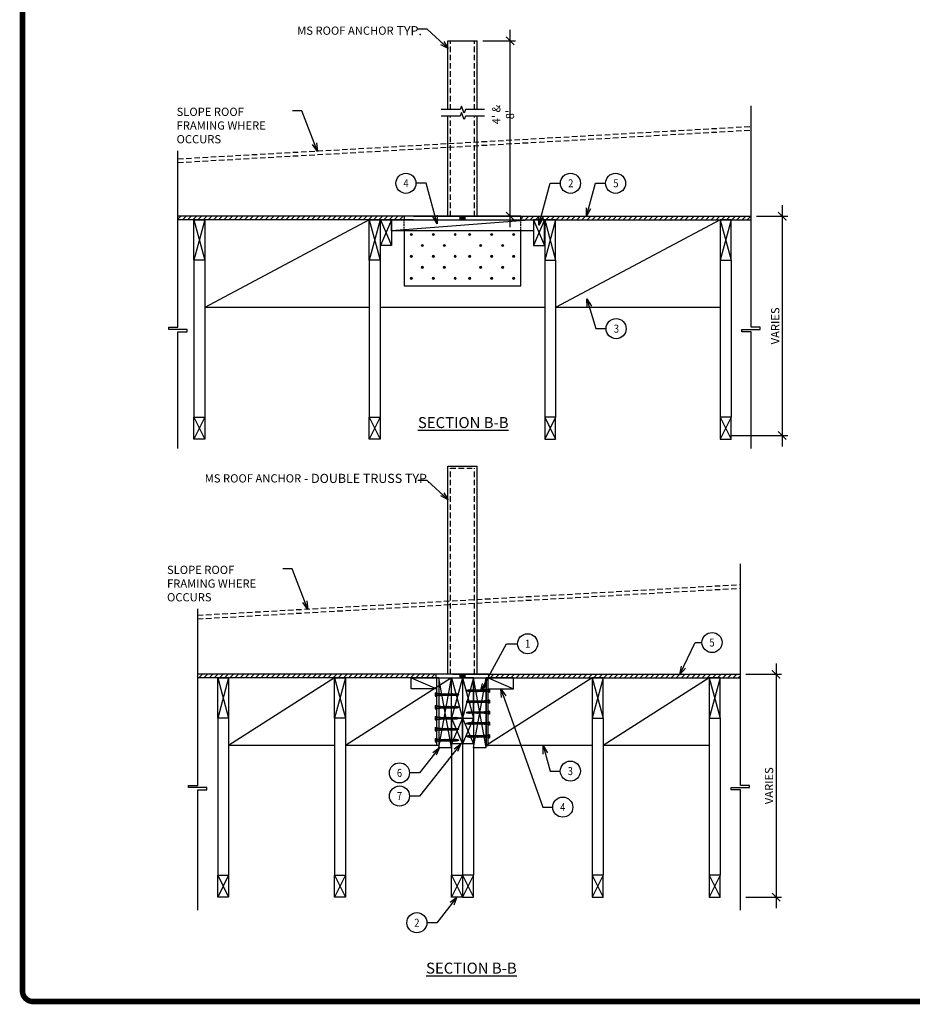
# Model space of a CAD drawing. Units: inches. Extents: x -539 to -167, y 1228 to 1499.
# Drawn here: x -539 to -416, y 1228 to 1363 of the extents above; entities that cross this region are included whole.
import ezdxf
from ezdxf.enums import TextEntityAlignment as Align

# ---------------------------------------------------------------- set-up
doc = ezdxf.new("R2010")
doc.units = ezdxf.units.IN
doc.header["$LTSCALE"] = 6
doc.header["$MEASUREMENT"] = 0
doc.header["$PDMODE"] = 3
doc.linetypes.add('HIDDEN2', pattern=[0.1875, 0.125, -0.0625])
for name, color, linetype in [('ARCO-ANNOTATIONS', 6, 'Continuous'), ('S-ANNO', 1, 'Continuous'), ('S-ANNO-BREK', 1, 'Continuous'), ('S-ANNO-LEDR', 1, 'Continuous'), ('S-DIMS', 1, 'Continuous'), ('S-HIDN', 1, 'HIDDEN2'), ('S-STEL', 2, 'Continuous'), ('S-STL', 2, 'Continuous'), ('S-TBLK', 5, 'Continuous'), ('S-TXTM', 1, 'Continuous'), ('S-TXTS', 1, 'Continuous'), ('S-WD', 80, 'Continuous'), ('S-WOOD', 2, 'Continuous'), ('S-WOOD-HTCH', 5, 'Continuous')]:
    doc.layers.add(name, color=color, linetype=linetype)
doc.layers.add('Guide 1', color=1, linetype='Continuous', lineweight=9, plot=False)
doc.styles.add('LCE', font='arial.ttf', dxfattribs={"width": 0.85, "height": 1.125})
doc.dimstyles.new('ARROW', dxfattribs={"dimscale": 12, "dimtxt": 0.09375, "dimasz": 0.09375, "dimexe": 0.0625, "dimexo": 0.0625, "dimgap": 0.03125, "dimtad": 1, "dimdec": 4, "dimzin": 3, "dimdsep": 46, "dimlunit": 4, "dimtxsty": 'LCE', "dimblk": 'ARCHTICK', "dimcen": 0.09375, "dimclrd": 256, "dimclre": 256, "dimclrt": 256, "dimadec": 0, "dimazin": 0, "dimtfac": 1, "dimtdec": 4, "dimtofl": 0, "dimtmove": 0, "dimatfit": 3, "dimldrblk": 'OPEN30', "dimfxl": 0.1875, "dimtolj": 1, "dimtzin": 3, "dimarcsym": 0})
doc.dimstyles.new('D12', dxfattribs={"dimscale": 12, "dimtxt": 1.125, "dimasz": 0.09375, "dimexe": 0.0625, "dimexo": 0.0625, "dimgap": 0.03125, "dimtad": 1, "dimdec": 4, "dimzin": 3, "dimdsep": 46, "dimlunit": 4, "dimtxsty": 'LCE', "dimblk": 'ARCHTICK', "dimcen": 0.09375, "dimdle": 0.125, "dimclrd": 256, "dimclre": 256, "dimclrt": 256, "dimadec": 1, "dimazin": 0, "dimtfac": 1, "dimtdec": 4, "dimtofl": 0, "dimtmove": 0, "dimatfit": 0, "dimldrblk": 'OPEN30', "dimfxl": 0.1875, "dimfrac": 1, "dimtolj": 1, "dimtzin": 3, "dimarcsym": 0})

# ---------------------------------------------------------------- blocks, each defined once
blk = doc.blocks.new('wndw')
at = {"layer": 'S-TBLK', "const_width": 0.0625}
blk.add_lwpolyline([(0, 0.122), (0, 22.389, -0.414214), (0.122, 22.511), (30.769, 22.511, -0.414214), (30.892, 22.389), (30.892, 0.122, -0.414214), (30.769, 0), (0.122, 0, -0.414214)], format="xyb", close=True, dxfattribs=at)
blk = doc.blocks.new('_ArchTick')
at = {"color": 0, "linetype": 'ByBlock', "const_width": 0.15}
blk.add_lwpolyline([(-0.5, -0.5), (0.5, 0.5)], dxfattribs=at)
blk = doc.blocks.new('*D182')
at = {"layer": 'DEFPOINTS', "color": 0, "transparency": 16777216}
for p in [(-438.48, 1335.86), (-441.98, 1305.86), (-434.22, 1305.86)]:
    blk.add_point(p, dxfattribs=at)
at = {"layer": 'S-DIMS', "lineweight": -2, "transparency": 16777216}
for p, q in [((-434.22, 1337.36), (-434.22, 1304.36)), ((-437.73, 1335.86), (-433.47, 1335.86)), ((-441.23, 1305.86), (-433.47, 1305.86))]:
    blk.add_line(p, q, dxfattribs=at)
at = {"layer": 'S-DIMS', "lineweight": -2, "transparency": 16777216, "xscale": 1.125, "yscale": 1.125, "zscale": 1.125}
for p, rotation in [((-434.22, 1335.86), 90), ((-434.22, 1305.86), 270)]:
    blk.add_blockref('_ArchTick', p, dxfattribs=dict(at, rotation=rotation))
at = {"layer": 'S-DIMS', "transparency": 16777216, "insert": (-435.17, 1320.86), "char_height": 1.125, "attachment_point": 5, "rotation": 90, "style": 'LCE'}
blk.add_mtext('\\A1;VARIES', dxfattribs=at)
blk = doc.blocks.new('_Open30')
for p, q in [((-1, 0.27), (0, 0)), ((0, 0), (-1, -0.27)), ((0, 0), (-1, 0))]:
    blk.add_line(p, q)
blk = doc.blocks.new('2X6')
for p, q in [((0, 0), (1.5, -5.5)), ((1.5, 0), (0, -5.5))]:
    blk.add_line(p, q)
at = {"flags": 128}
blk.add_lwpolyline([(0, 0), (1.5, 0), (1.5, -5.5), (0, -5.5)], close=True, dxfattribs=at)
blk = doc.blocks.new('section-truss-blkg')
for p, q in [((-1.5, -27), (0, -30)), ((0, -27), (-1.5, -30))]:
    blk.add_line(p, q)
at = {"layer": 'S-WD', "flags": 128}
blk.add_lwpolyline([(-1.5, -27), (0, -27), (0, -30), (-1.5, -30)], close=True, dxfattribs=at)
at = {"layer": 'S-WOOD'}
for p, q in [((-1.5, -5.5), (-1.5, -27)), ((0, -5.5), (0, -27))]:
    blk.add_line(p, q, dxfattribs=at)
at = {"layer": 'S-WD'}
blk.add_blockref('2X6', (-1.5, 0), dxfattribs=at)
blk = doc.blocks.new('*D183')
at = {"layer": 'DEFPOINTS', "color": 0, "transparency": 16777216}
for p in [(-475.92, 1359.86), (-471.45, 1359.86), (-475.92, 1335.86)]:
    blk.add_point(p, dxfattribs=at)
at = {"layer": 'S-DIMS', "lineweight": -2, "transparency": 16777216}
for p, q in [((-471.45, 1334.36), (-471.45, 1361.36)), ((-475.17, 1359.86), (-470.7, 1359.86)), ((-475.17, 1335.86), (-470.7, 1335.86))]:
    blk.add_line(p, q, dxfattribs=at)
at = {"layer": 'S-DIMS', "lineweight": -2, "transparency": 16777216, "xscale": 1.125, "yscale": 1.125, "zscale": 1.125}
for p, rotation in [((-471.45, 1359.86), 90), ((-471.45, 1335.86), 270)]:
    blk.add_blockref('_ArchTick', p, dxfattribs=dict(at, rotation=rotation))
at = {"layer": 'S-DIMS', "transparency": 16777216, "insert": (-472.41, 1349.78), "char_height": 1.125, "attachment_point": 5, "rotation": 90, "style": 'LCE'}
blk.add_mtext("\\A1;4' & 8'", dxfattribs=at)
blk = doc.blocks.new('*D185')
at = {"layer": 'DEFPOINTS', "color": 0, "transparency": 16777216}
for p in [(-439.94, 1273.17), (-439.94, 1242.67), (-435.06, 1242.67)]:
    blk.add_point(p, dxfattribs=at)
at = {"layer": 'S-DIMS', "lineweight": -2, "transparency": 16777216}
for p, q in [((-435.06, 1274.67), (-435.06, 1241.17)), ((-439.19, 1273.17), (-434.31, 1273.17)), ((-439.19, 1242.67), (-434.31, 1242.67))]:
    blk.add_line(p, q, dxfattribs=at)
at = {"layer": 'S-DIMS', "lineweight": -2, "transparency": 16777216, "xscale": 1.125, "yscale": 1.125, "zscale": 1.125}
for p, rotation in [((-435.06, 1273.17), 90), ((-435.06, 1242.67), 270)]:
    blk.add_blockref('_ArchTick', p, dxfattribs=dict(at, rotation=rotation))
at = {"layer": 'S-DIMS', "transparency": 16777216, "insert": (-436.02, 1257.92), "char_height": 1.125, "attachment_point": 5, "rotation": 90, "style": 'LCE'}
blk.add_mtext('\\A1;VARIES', dxfattribs=at)
blk = doc.blocks.new('SDS_25X3-f')
for p, q in [((-3.24, 0.16), (-3.24, -0.16)), ((-3.22, 0.22), (-3.05, 0.22)), ((-3.22, 0.11), (-3.05, 0.11)), ((-3.05, 0.26), (-3.05, -0.26)), ((-3.05, 0.26), (-3, 0.26)), ((-3, 0.26), (-3, -0.26)), ((-2.71, 0.13), (-2.5, 0.13)), ((-2.71, 0.13), (-2.71, -0.13)), ((-2.71, 0.1), (-2.5, 0.1)), ((-2.71, 0.05), (-2.5, 0.05)), ((-2.5, 0.13), (-2.5, -0.12)), ((-2.5, 0.12), (-2.46, 0.09)), ((-2.47, 0.09), (-1.95, 0.09)), ((-2.47, 0.09), (-1.95, 0.09)), ((-2.02, 0.09), (-1.95, 0.09)), ((-2.02, 0.09), (-1.95, 0.09)), ((-2.02, 0.09), (-1.95, 0.09)), ((-2.02, 0.09), (-1.95, 0.09)), ((-1.98, -0.09), (-2, 0)), ((-1.95, 0.09), (-1.94, 0.12)), ((-1.95, 0.09), (-1.94, 0.12)), ((-1.9, -0.12), (-1.95, 0.09)), ((-1.9, -0.12), (-1.95, 0.09)), ((-1.94, 0.12), (-1.9, -0.12)), ((-1.94, 0.12), (-1.9, -0.12)), ((-1.92, 0.09), (-1.94, 0.12)), ((-1.92, 0.09), (-1.94, 0.12)), ((-1.88, -0.09), (-1.92, 0.09)), ((-1.88, -0.09), (-1.92, 0.09)), ((-1.92, 0.09), (-1.85, 0.09)), ((-1.92, 0.09), (-1.85, 0.09)), ((-1.92, 0.09), (-1.85, 0.09)), ((-1.92, 0.09), (-1.85, 0.09)), ((-1.92, 0.09), (-1.85, 0.09)), ((-1.92, 0.09), (-1.85, 0.09)), ((-1.92, 0.09), (-1.85, 0.09)), ((-1.85, 0.09), (-1.84, 0.12)), ((-1.85, 0.09), (-1.84, 0.12)), ((-1.85, 0.09), (-1.84, 0.12)), ((-1.8, -0.12), (-1.85, 0.09)), ((-1.8, -0.12), (-1.85, 0.09)), ((-1.8, -0.12), (-1.85, 0.09)), ((-1.82, 0.09), (-1.84, 0.12)), ((-1.82, 0.09), (-1.84, 0.12)), ((-1.82, 0.09), (-1.84, 0.12)), ((-1.84, 0.12), (-1.8, -0.12)), ((-1.84, 0.12), (-1.8, -0.12)), ((-1.84, 0.12), (-1.8, -0.12)), ((-1.78, -0.09), (-1.82, 0.09)), ((-1.78, -0.09), (-1.82, 0.09)), ((-1.78, -0.09), (-1.82, 0.09)), ((-1.82, 0.09), (-1.75, 0.09)), ((-1.82, 0.09), (-1.75, 0.09)), ((-1.82, 0.09), (-1.75, 0.09)), ((-1.82, 0.09), (-1.75, 0.09)), ((-1.82, 0.09), (-1.75, 0.09)), ((-1.75, 0.09), (-1.74, 0.12)), ((-1.75, 0.09), (-1.74, 0.12)), ((-1.75, 0.09), (-1.74, 0.12)), ((-1.7, -0.12), (-1.75, 0.09)), ((-1.7, -0.12), (-1.75, 0.09)), ((-1.7, -0.12), (-1.75, 0.09)), ((-1.74, 0.12), (-1.7, -0.12)), ((-1.74, 0.12), (-1.7, -0.12)), ((-1.74, 0.12), (-1.7, -0.12)), ((-1.72, 0.09), (-1.74, 0.12)), ((-1.72, 0.09), (-1.74, 0.12)), ((-1.72, 0.09), (-1.74, 0.12)), ((-1.68, -0.09), (-1.72, 0.09)), ((-1.68, -0.09), (-1.72, 0.09)), ((-1.68, -0.09), (-1.72, 0.09)), ((-1.72, 0.09), (-1.65, 0.09)), ((-1.72, 0.09), (-1.65, 0.09)), ((-1.72, 0.09), (-1.65, 0.09)), ((-1.72, 0.09), (-1.65, 0.09)), ((-1.72, 0.09), (-1.65, 0.09)), ((-1.72, 0.09), (-1.65, 0.09)), ((-1.72, 0.09), (-1.65, 0.09)), ((-1.72, 0.09), (-1.65, 0.09)), ((-1.65, 0.09), (-1.64, 0.12)), ((-1.65, 0.09), (-1.64, 0.12)), ((-1.65, 0.09), (-1.64, 0.12)), ((-1.65, 0.09), (-1.64, 0.12)), ((-1.6, -0.12), (-1.65, 0.09)), ((-1.6, -0.12), (-1.65, 0.09)), ((-1.6, -0.12), (-1.65, 0.09)), ((-1.6, -0.12), (-1.65, 0.09)), ((-1.62, 0.09), (-1.64, 0.12)), ((-1.62, 0.09), (-1.64, 0.12)), ((-1.62, 0.09), (-1.64, 0.12)), ((-1.62, 0.09), (-1.64, 0.12)), ((-1.64, 0.12), (-1.6, -0.12)), ((-1.64, 0.12), (-1.6, -0.12)), ((-1.64, 0.12), (-1.6, -0.12)), ((-1.64, 0.12), (-1.6, -0.12)), ((-1.58, -0.09), (-1.62, 0.09)), ((-1.58, -0.09), (-1.62, 0.09)), ((-1.58, -0.09), (-1.62, 0.09)), ((-1.58, -0.09), (-1.62, 0.09)), ((-1.62, 0.09), (-1.55, 0.09)), ((-1.62, 0.09), (-1.55, 0.09)), ((-1.62, 0.09), (-1.55, 0.09)), ((-1.62, 0.09), (-1.55, 0.09)), ((-1.62, 0.09), (-1.55, 0.09)), ((-1.62, 0.09), (-1.55, 0.09)), ((-1.55, 0.09), (-1.54, 0.12)), ((-1.55, 0.09), (-1.54, 0.12)), ((-1.55, 0.09), (-1.54, 0.12)), ((-1.55, 0.09), (-1.54, 0.12)), ((-1.5, -0.12), (-1.55, 0.09)), ((-1.5, -0.12), (-1.55, 0.09)), ((-1.5, -0.12), (-1.55, 0.09)), ((-1.5, -0.12), (-1.55, 0.09)), ((-1.54, 0.12), (-1.5, -0.12)), ((-1.54, 0.12), (-1.5, -0.12)), ((-1.54, 0.12), (-1.5, -0.12)), ((-1.54, 0.12), (-1.5, -0.12)), ((-1.52, 0.09), (-1.54, 0.12)), ((-1.52, 0.09), (-1.54, 0.12)), ((-1.52, 0.09), (-1.54, 0.12)), ((-1.52, 0.09), (-1.54, 0.12)), ((-1.48, -0.09), (-1.52, 0.09)), ((-1.48, -0.09), (-1.52, 0.09)), ((-1.48, -0.09), (-1.52, 0.09)), ((-1.48, -0.09), (-1.52, 0.09)), ((-1.52, 0.09), (-1.45, 0.09)), ((-1.52, 0.09), (-1.45, 0.09)), ((-1.52, 0.09), (-1.45, 0.09)), ((-1.52, 0.09), (-1.45, 0.09)), ((-1.52, 0.09), (-1.45, 0.09)), ((-1.52, 0.09), (-1.45, 0.09)), ((-1.52, 0.09), (-1.45, 0.09)), ((-1.48, -0.09), (-1.5, 0)), ((-1.45, 0.09), (-1.44, 0.12)), ((-1.45, 0.09), (-1.44, 0.12)), ((-1.45, 0.09), (-1.44, 0.12)), ((-1.45, 0.09), (-1.44, 0.12)), ((-1.4, -0.12), (-1.45, 0.09)), ((-1.4, -0.12), (-1.45, 0.09)), ((-1.4, -0.12), (-1.45, 0.09)), ((-1.4, -0.12), (-1.45, 0.09)), ((-1.42, 0.09), (-1.44, 0.12)), ((-1.42, 0.09), (-1.44, 0.12)), ((-1.44, 0.12), (-1.4, -0.12)), ((-1.44, 0.12), (-1.4, -0.12)), ((-1.42, 0.09), (-1.44, 0.12)), ((-1.42, 0.09), (-1.44, 0.12)), ((-1.44, 0.12), (-1.4, -0.12)), ((-1.44, 0.12), (-1.4, -0.12)), ((-1.38, -0.09), (-1.42, 0.09)), ((-1.38, -0.09), (-1.42, 0.09)), ((-1.38, -0.09), (-1.42, 0.09)), ((-1.38, -0.09), (-1.42, 0.09)), ((-1.42, 0.09), (-1.35, 0.09)), ((-1.42, 0.09), (-1.35, 0.09)), ((-1.42, 0.09), (-1.35, 0.09)), ((-1.42, 0.09), (-1.35, 0.09)), ((-1.42, 0.09), (-1.35, 0.09)), ((-1.42, 0.09), (-1.35, 0.09)), ((-1.42, 0.09), (-1.35, 0.09)), ((-1.35, 0.09), (-1.34, 0.12)), ((-1.35, 0.09), (-1.34, 0.12)), ((-1.35, 0.09), (-1.34, 0.12)), ((-1.35, 0.09), (-1.34, 0.12)), ((-1.35, 0.09), (-1.34, 0.12)), ((-1.3, -0.12), (-1.35, 0.09)), ((-1.3, -0.12), (-1.35, 0.09)), ((-1.3, -0.12), (-1.35, 0.09)), ((-1.3, -0.12), (-1.35, 0.09)), ((-1.3, -0.12), (-1.35, 0.09)), ((-1.34, 0.12), (-1.3, -0.12)), ((-1.34, 0.12), (-1.3, -0.12)), ((-1.34, 0.12), (-1.3, -0.12)), ((-1.34, 0.12), (-1.3, -0.12)), ((-1.34, 0.12), (-1.3, -0.12)), ((-1.32, 0.09), (-1.34, 0.12)), ((-1.32, 0.09), (-1.34, 0.12)), ((-1.32, 0.09), (-1.34, 0.12)), ((-1.32, 0.09), (-1.34, 0.12)), ((-1.32, 0.09), (-1.34, 0.12)), ((-1.28, -0.09), (-1.32, 0.09)), ((-1.28, -0.09), (-1.32, 0.09)), ((-1.28, -0.09), (-1.32, 0.09)), ((-1.28, -0.09), (-1.32, 0.09)), ((-1.28, -0.09), (-1.32, 0.09)), ((-1.32, 0.09), (-1.25, 0.09)), ((-1.32, 0.09), (-1.25, 0.09)), ((-1.32, 0.09), (-1.25, 0.09)), ((-1.32, 0.09), (-1.25, 0.09)), ((-1.25, 0.09), (-1.24, 0.12)), ((-1.25, 0.09), (-1.24, 0.12)), ((-1.25, 0.09), (-1.24, 0.12)), ((-1.25, 0.09), (-1.24, 0.12)), ((-1.2, -0.12), (-1.25, 0.09)), ((-1.2, -0.12), (-1.25, 0.09)), ((-1.2, -0.12), (-1.25, 0.09)), ((-1.2, -0.12), (-1.25, 0.09)), ((-1.22, 0.09), (-1.24, 0.12)), ((-1.24, 0.12), (-1.2, -0.12)), ((-1.22, 0.09), (-1.24, 0.12)), ((-1.22, 0.09), (-1.24, 0.12)), ((-1.22, 0.09), (-1.24, 0.12)), ((-1.24, 0.12), (-1.2, -0.12)), ((-1.24, 0.12), (-1.2, -0.12)), ((-1.24, 0.12), (-1.2, -0.12)), ((-1.18, -0.09), (-1.22, 0.09)), ((-1.18, -0.09), (-1.22, 0.09)), ((-1.18, -0.09), (-1.22, 0.09)), ((-1.18, -0.09), (-1.22, 0.09)), ((-1.22, 0.09), (-1.15, 0.09)), ((-1.22, 0.09), (-1.15, 0.09)), ((-1.22, 0.09), (-1.15, 0.09)), ((-1.22, 0.09), (-1.15, 0.09)), ((-1.22, 0.09), (-1.15, 0.09)), ((-1.22, 0.09), (-1.15, 0.09)), ((-1.15, 0.09), (-1.14, 0.12)), ((-1.15, 0.09), (-1.14, 0.12)), ((-1.15, 0.09), (-1.14, 0.12)), ((-1.15, 0.09), (-1.14, 0.12)), ((-1.1, -0.12), (-1.15, 0.09)), ((-1.1, -0.12), (-1.15, 0.09)), ((-1.1, -0.12), (-1.15, 0.09)), ((-1.1, -0.12), (-1.15, 0.09)), ((-1.14, 0.12), (-1.1, -0.12)), ((-1.14, 0.12), (-1.1, -0.12)), ((-1.14, 0.12), (-1.1, -0.12)), ((-1.14, 0.12), (-1.1, -0.12)), ((-1.12, 0.09), (-1.14, 0.12)), ((-1.12, 0.09), (-1.14, 0.12)), ((-1.12, 0.09), (-1.14, 0.12)), ((-1.12, 0.09), (-1.14, 0.12)), ((-1.08, -0.09), (-1.12, 0.09)), ((-1.08, -0.09), (-1.12, 0.09)), ((-1.08, -0.09), (-1.12, 0.09)), ((-1.08, -0.09), (-1.12, 0.09)), ((-1.12, 0.09), (-1.05, 0.09)), ((-1.12, 0.09), (-1.05, 0.09)), ((-1.12, 0.09), (-1.05, 0.09)), ((-1.12, 0.09), (-1.05, 0.09)), ((-1.05, 0.09), (-1.04, 0.12)), ((-1.05, 0.09), (-1.04, 0.12)), ((-1.05, 0.09), (-1.04, 0.12)), ((-1.05, 0.09), (-1.04, 0.12)), ((-1, -0.12), (-1.05, 0.09)), ((-1, -0.12), (-1.05, 0.09)), ((-1, -0.12), (-1.05, 0.09)), ((-1, -0.12), (-1.05, 0.09)), ((-1.02, 0.09), (-1.04, 0.12)), ((-1.02, 0.09), (-1.04, 0.12)), ((-1.02, 0.09), (-1.04, 0.12)), ((-1.02, 0.09), (-1.04, 0.12)), ((-1.04, 0.12), (-1, -0.12)), ((-1.04, 0.12), (-1, -0.12)), ((-1.04, 0.12), (-1, -0.12)), ((-1.04, 0.12), (-1, -0.12)), ((-0.98, -0.09), (-1.02, 0.09)), ((-0.98, -0.09), (-1.02, 0.09)), ((-0.98, -0.09), (-1.02, 0.09)), ((-0.98, -0.09), (-1.02, 0.09)), ((-1.02, 0.09), (-0.95, 0.09)), ((-0.95, 0.09), (-0.94, 0.12)), ((-0.95, 0.09), (-0.94, 0.12)), ((-0.9, -0.12), (-0.95, 0.09)), ((-0.9, -0.12), (-0.95, 0.09)), ((-0.94, 0.12), (-0.9, -0.12)), ((-0.94, 0.12), (-0.9, -0.12)), ((-0.92, 0.09), (-0.94, 0.12)), ((-0.92, 0.09), (-0.94, 0.12)), ((-0.88, -0.09), (-0.92, 0.09)), ((-0.88, -0.09), (-0.92, 0.09)), ((-0.92, 0.09), (-0.85, 0.09)), ((-0.92, 0.09), (-0.85, 0.09)), ((-0.85, 0.09), (-0.84, 0.12)), ((-0.85, 0.09), (-0.84, 0.12)), ((-0.8, -0.12), (-0.85, 0.09)), ((-0.8, -0.12), (-0.85, 0.09)), ((-0.84, 0.12), (-0.8, -0.12)), ((-0.84, 0.12), (-0.8, -0.12)), ((-0.82, 0.09), (-0.84, 0.12)), ((-0.82, 0.09), (-0.84, 0.12)), ((-0.82, 0.09), (-0.75, 0.09)), ((-0.78, -0.09), (-0.82, 0.09)), ((-0.78, -0.09), (-0.82, 0.09)), ((-0.75, 0.09), (-0.74, 0.12)), ((-0.7, -0.12), (-0.75, 0.09)), ((-0.74, 0.12), (-0.7, -0.12)), ((-0.72, 0.09), (-0.74, 0.12)), ((-0.68, -0.09), (-0.72, 0.09)), ((-0.72, 0.09), (-0.65, 0.09)), ((-0.65, 0.09), (-0.64, 0.12)), ((-0.6, -0.12), (-0.65, 0.09)), ((-0.64, 0.12), (-0.6, -0.12)), ((-0.62, 0.09), (-0.64, 0.12)), ((-0.62, 0.09), (-0.55, 0.09)), ((-0.58, -0.09), (-0.62, 0.09)), ((-0.55, 0.09), (-0.54, 0.12)), ((-0.5, -0.12), (-0.55, 0.09)), ((-0.54, 0.12), (-0.5, -0.12)), ((-0.52, 0.09), (-0.54, 0.12)), ((-0.48, -0.09), (-0.52, 0.09)), ((-0.52, 0.09), (-0.45, 0.09)), ((-0.45, 0.09), (-0.44, 0.12)), ((-0.4, -0.12), (-0.45, 0.08)), ((-0.42, 0.09), (-0.44, 0.12)), ((-0.43, 0.07), (-0.4, -0.12)), ((-0.42, 0.09), (-0.35, 0.09)), ((-0.38, -0.09), (-0.41, 0.07)), ((-0.35, 0.09), (-0.34, 0.12)), ((-0.32, 0.09), (-0.34, 0.12)), ((-0.3, -0.12), (-0.34, 0.04)), ((-0.33, 0.04), (-0.3, -0.12)), ((-0.32, 0.09), (-0.28, 0.09)), ((-0.28, -0.09), (-0.31, 0.03)), ((-0.28, 0.09), (-0.24, 0.08)), ((-0.24, 0.08), (-0.24, 0.1)), ((-0.21, 0.07), (-0.24, 0.1)), ((-0.21, -0.09), (-0.23, 0.02)), ((-0.22, 0.02), (-0.21, -0.09)), ((-0.21, 0.07), (-0.13, 0.04)), ((-0.18, -0.06), (-0.2, 0.01)), ((-0.13, 0.04), (-0.13, 0.07)), ((-0.11, 0.03), (-0.13, 0.07)), ((-0.11, -0.06), (-0.13, 0)), ((-0.12, 0), (-0.11, -0.06)), ((-0.11, 0.03), (0, 0)), ((-0.09, -0.03), (-0.1, 0)), ((-0.09, -0.03), (0, 0)), ((-3.22, -0.11), (-3.05, -0.11)), ((-3.22, -0.22), (-3.05, -0.22)), ((-3.05, -0.26), (-3, -0.26)), ((-2.71, -0.02), (-2.5, -0.02)), ((-2.71, -0.08), (-2.5, -0.08)), ((-2.71, -0.13), (-2.5, -0.13)), ((-2.46, -0.09), (-2.5, -0.12)), ((-2.46, -0.09), (-2, -0.09)), ((-2.43, -0.09), (-2, -0.09)), ((-1.98, -0.09), (-2, -0.12)), ((-1.98, -0.09), (-1.91, -0.09)), ((-1.98, -0.09), (-1.91, -0.09)), ((-1.98, -0.09), (-1.91, -0.09)), ((-1.98, -0.09), (-1.91, -0.09)), ((-1.98, -0.09), (-1.91, -0.09)), ((-1.98, -0.09), (-1.91, -0.09)), ((-1.98, -0.09), (-1.91, -0.09)), ((-1.98, -0.09), (-1.91, -0.09)), ((-1.88, -0.09), (-1.9, -0.12)), ((-1.88, -0.09), (-1.9, -0.12)), ((-1.88, -0.09), (-1.81, -0.09)), ((-1.88, -0.09), (-1.81, -0.09)), ((-1.88, -0.09), (-1.81, -0.09)), ((-1.88, -0.09), (-1.81, -0.09)), ((-1.88, -0.09), (-1.81, -0.09)), ((-1.88, -0.09), (-1.81, -0.09)), ((-1.88, -0.09), (-1.81, -0.09)), ((-1.78, -0.09), (-1.8, -0.12)), ((-1.78, -0.09), (-1.8, -0.12)), ((-1.78, -0.09), (-1.8, -0.12)), ((-1.78, -0.09), (-1.71, -0.09)), ((-1.78, -0.09), (-1.71, -0.09)), ((-1.78, -0.09), (-1.71, -0.09)), ((-1.78, -0.09), (-1.71, -0.09)), ((-1.78, -0.09), (-1.71, -0.09)), ((-1.68, -0.09), (-1.7, -0.12)), ((-1.68, -0.09), (-1.7, -0.12)), ((-1.68, -0.09), (-1.7, -0.12)), ((-1.68, -0.09), (-1.61, -0.09)), ((-1.68, -0.09), (-1.61, -0.09)), ((-1.68, -0.09), (-1.61, -0.09)), ((-1.68, -0.09), (-1.61, -0.09)), ((-1.68, -0.09), (-1.61, -0.09)), ((-1.68, -0.09), (-1.61, -0.09)), ((-1.68, -0.09), (-1.61, -0.09)), ((-1.68, -0.09), (-1.61, -0.09)), ((-1.58, -0.09), (-1.6, -0.12)), ((-1.58, -0.09), (-1.6, -0.12)), ((-1.58, -0.09), (-1.6, -0.12)), ((-1.58, -0.09), (-1.6, -0.12)), ((-1.58, -0.09), (-1.51, -0.09)), ((-1.58, -0.09), (-1.51, -0.09)), ((-1.58, -0.09), (-1.51, -0.09)), ((-1.58, -0.09), (-1.51, -0.09)), ((-1.58, -0.09), (-1.51, -0.09)), ((-1.58, -0.09), (-1.51, -0.09)), ((-1.48, -0.09), (-1.5, -0.12)), ((-1.48, -0.09), (-1.5, -0.12)), ((-1.48, -0.09), (-1.5, -0.12)), ((-1.48, -0.09), (-1.5, -0.12)), ((-1.48, -0.09), (-1.5, -0.12)), ((-1.48, -0.09), (-1.41, -0.09)), ((-1.48, -0.09), (-1.41, -0.09)), ((-1.48, -0.09), (-1.41, -0.09)), ((-1.48, -0.09), (-1.41, -0.09)), ((-1.48, -0.09), (-1.41, -0.09)), ((-1.48, -0.09), (-1.41, -0.09)), ((-1.48, -0.09), (-1.41, -0.09)), ((-1.38, -0.09), (-1.4, -0.12)), ((-1.38, -0.09), (-1.4, -0.12)), ((-1.38, -0.09), (-1.4, -0.12)), ((-1.38, -0.09), (-1.4, -0.12)), ((-1.38, -0.09), (-1.31, -0.09)), ((-1.38, -0.09), (-1.31, -0.09)), ((-1.38, -0.09), (-1.31, -0.09)), ((-1.38, -0.09), (-1.31, -0.09)), ((-1.38, -0.09), (-1.31, -0.09)), ((-1.38, -0.09), (-1.31, -0.09)), ((-1.38, -0.09), (-1.31, -0.09)), ((-1.28, -0.09), (-1.3, -0.12)), ((-1.28, -0.09), (-1.3, -0.12)), ((-1.28, -0.09), (-1.3, -0.12)), ((-1.28, -0.09), (-1.3, -0.12)), ((-1.28, -0.09), (-1.3, -0.12)), ((-1.28, -0.09), (-1.21, -0.09)), ((-1.28, -0.09), (-1.21, -0.09)), ((-1.28, -0.09), (-1.21, -0.09)), ((-1.28, -0.09), (-1.21, -0.09)), ((-1.18, -0.09), (-1.2, -0.12)), ((-1.18, -0.09), (-1.2, -0.12)), ((-1.18, -0.09), (-1.2, -0.12)), ((-1.18, -0.09), (-1.2, -0.12)), ((-1.18, -0.09), (-1.11, -0.09)), ((-1.18, -0.09), (-1.11, -0.09)), ((-1.18, -0.09), (-1.11, -0.09)), ((-1.18, -0.09), (-1.11, -0.09)), ((-1.18, -0.09), (-1.11, -0.09)), ((-1.18, -0.09), (-1.11, -0.09)), ((-1.08, -0.09), (-1.1, -0.12)), ((-1.08, -0.09), (-1.1, -0.12)), ((-1.08, -0.09), (-1.1, -0.12)), ((-1.08, -0.09), (-1.1, -0.12)), ((-1.08, -0.09), (-1.01, -0.09)), ((-1.08, -0.09), (-1.01, -0.09)), ((-1.08, -0.09), (-1.01, -0.09)), ((-1.08, -0.09), (-1.01, -0.09)), ((-0.98, -0.09), (-1, -0.12)), ((-0.98, -0.09), (-1, -0.12)), ((-0.98, -0.09), (-1, -0.12)), ((-0.98, -0.09), (-1, -0.12)), ((-0.98, -0.09), (-0.91, -0.09)), ((-0.88, -0.09), (-0.9, -0.12)), ((-0.88, -0.09), (-0.9, -0.12)), ((-0.88, -0.09), (-0.81, -0.09)), ((-0.88, -0.09), (-0.81, -0.09)), ((-0.78, -0.09), (-0.8, -0.12)), ((-0.78, -0.09), (-0.8, -0.12)), ((-0.78, -0.09), (-0.71, -0.09)), ((-0.68, -0.09), (-0.7, -0.12)), ((-0.68, -0.09), (-0.61, -0.09)), ((-0.58, -0.09), (-0.6, -0.12)), ((-0.58, -0.09), (-0.51, -0.09)), ((-0.48, -0.09), (-0.5, -0.12)), ((-0.48, -0.09), (-0.41, -0.09)), ((-0.38, -0.09), (-0.4, -0.12)), ((-0.38, -0.09), (-0.31, -0.09)), ((-0.28, -0.09), (-0.3, -0.12)), ((-0.28, -0.09), (-0.21, -0.07)), ((-0.18, -0.06), (-0.21, -0.09)), ((-0.18, -0.06), (-0.12, -0.04)), ((-0.09, -0.03), (-0.11, -0.06))]:
    blk.add_line(p, q)
for points in [[(-2.97, 0.12), (-2.71, 0.12)], [(-2.5, 0), (-2.5, -0.13)], [(-2, 0), (-2, 0), (-2, -0.12)], [(-2.97, -0.12), (-2.71, -0.12)]]:
    blk.add_lwpolyline(points)
for centre, radius, start, end in [((-3.14, 0.16), 0.102, 147.7958, 212.2042), ((-2.86, 0), 0.383, 163.5736, 196.4264), ((-2.97, 0.15), 0.0312, 180, 270), ((-0.03, 1.16), 1.16, 247.6147, 271.3564), ((-3.14, -0.16), 0.102, 147.7958, 212.2042), ((-2.97, -0.15), 0.0312, 90, 180)]:
    blk.add_arc(centre, radius, start, end)

msp = doc.modelspace()

# ---------------------------------------------------------------- hatches: boundary and pattern name
at = {"layer": 'S-ANNO'}
for points in [[(-478.35157, 1335.36327), (-477.60157, 1335.36327), (-477.60157, 1335.86327), (-478.35157, 1335.86327)], [(-484.82032, 1333.36327, 1), (-485.13282, 1333.36327, 1)], [(-481.82032, 1333.36327, 1), (-482.13282, 1333.36327, 1)], [(-478.82032, 1333.36327, 1), (-479.13282, 1333.36327, 1)], [(-477.13282, 1333.36327, -1), (-476.82032, 1333.36327, -1)], [(-474.13282, 1333.36327, -1), (-473.82032, 1333.36327, -1)], [(-471.13282, 1333.36327, -1), (-470.82032, 1333.36327, -1)], [(-483.32032, 1331.86327, 1), (-483.63282, 1331.86327, 1)], [(-480.32032, 1331.86327, 1), (-480.63282, 1331.86327, 1)], [(-475.63282, 1331.86327, -1), (-475.32032, 1331.86327, -1)], [(-472.63282, 1331.86327, -1), (-472.32032, 1331.86327, -1)], [(-484.82032, 1330.36327, 1), (-485.13282, 1330.36327, 1)], [(-481.82032, 1330.36327, 1), (-482.13282, 1330.36327, 1)], [(-478.82032, 1330.36327, 1), (-479.13282, 1330.36327, 1)], [(-477.13282, 1330.36327, -1), (-476.82032, 1330.36327, -1)], [(-474.13282, 1330.36327, -1), (-473.82032, 1330.36327, -1)], [(-471.13282, 1330.36327, -1), (-470.82032, 1330.36327, -1)], [(-483.32032, 1328.86327, 1), (-483.63282, 1328.86327, 1)], [(-480.32032, 1328.86327, 1), (-480.63282, 1328.86327, 1)], [(-475.63282, 1328.86327, -1), (-475.32032, 1328.86327, -1)], [(-472.63282, 1328.86327, -1), (-472.32032, 1328.86327, -1)], [(-484.82032, 1327.36327, 1), (-485.13282, 1327.36327, 1)], [(-481.82032, 1327.36327, 1), (-482.13282, 1327.36327, 1)], [(-478.82032, 1327.36327, 1), (-479.13282, 1327.36327, 1)], [(-477.13282, 1327.36327, -1), (-476.82032, 1327.36327, -1)], [(-474.13282, 1327.36327, -1), (-473.82032, 1327.36327, -1)], [(-471.13282, 1327.36327, -1), (-470.82032, 1327.36327, -1)], [(-478.35157, 1272.671), (-477.60157, 1272.671), (-477.60157, 1273.171), (-478.35157, 1273.171)]]:
    msp.add_hatch(color=256, dxfattribs=at).paths.add_polyline_path(points)
at = {"layer": 'S-WOOD-HTCH'}
h = msp.add_hatch(dxfattribs=at)
h.set_pattern_fill('ANSI31', color=256, scale=4)
h.set_pattern_definition([(45, (-652.3432, 1265.08483), (-0.3535534, 0.3535534), [])])
h.paths.add_polyline_path([(-516.91681, 1335.86327), (-516.91681, 1335.36327), (-485.94532, 1335.36327), (-485.94532, 1335.86327)])
h = msp.add_hatch(dxfattribs=at)
h.set_pattern_fill('ANSI31', color=256, scale=4)
h.set_pattern_definition([(45, (-671.9057, 1265.08483), (-0.3535534, 0.3535534), [])])
h.paths.add_polyline_path([(-470.00782, 1335.86327), (-470.00782, 1335.36327), (-470.35439, 1335.36327), (-470.18552, 1335.36327), (-438.47931, 1335.36327), (-438.47931, 1335.86327)])
h = msp.add_hatch(dxfattribs=at)
h.set_pattern_fill('ANSI31', color=256, scale=4)
h.set_pattern_definition([(45, (-653.65296, 1202.39256), (-0.3535534, 0.3535534), [])])
h.paths.add_polyline_path([(-514.21421, 1273.171), (-514.21421, 1272.671), (-481.60157, 1272.671), (-481.60157, 1273.171)])
h = msp.add_hatch(dxfattribs=at)
h.set_pattern_fill('ANSI31', color=256, scale=4)
h.set_pattern_definition([(45, (-673.15296, 1202.39256), (-0.3535534, 0.3535534), [])])
h.paths.add_polyline_path([(-474.35157, 1273.171), (-474.35157, 1272.671), (-477.97657, 1272.671), (-476.47657, 1272.671), (-439.94456, 1272.671), (-439.94456, 1273.171)])

# ---------------------------------------------------------------- linework, layer by layer
at = {"layer": 'ARCO-ANNOTATIONS'}
for points in [[(-474.95861, 1350.45418), (-477.57592, 1350.45418), (-477.75562, 1349.96045), (-478.11502, 1350.9479), (-478.29472, 1350.45418), (-480.89054, 1350.45418)], [(-474.95861, 1349.57733), (-477.57592, 1349.57733), (-477.75562, 1349.0836), (-478.11502, 1350.07105), (-478.29472, 1349.57733), (-480.89054, 1349.57733)]]:
    msp.add_lwpolyline(points, dxfattribs=at)
at = {"layer": 'Guide 1'}
for points in [[(-478.35157, 1335.36327), (-477.60157, 1335.36327), (-477.60157, 1335.86327), (-478.35157, 1335.86327)], [(-478.35157, 1272.671), (-477.60157, 1272.671), (-477.60157, 1273.171), (-478.35157, 1273.171)]]:
    msp.add_lwpolyline(points, close=True, dxfattribs=at)
for centre in [(-484.97657, 1333.36327), (-481.97657, 1333.36327), (-478.97657, 1333.36327), (-476.97657, 1333.36327), (-473.97657, 1333.36327), (-470.97657, 1333.36327), (-483.47657, 1331.86327), (-480.47657, 1331.86327), (-475.47657, 1331.86327), (-472.47657, 1331.86327), (-484.97657, 1330.36327), (-481.97657, 1330.36327), (-478.97657, 1330.36327), (-476.97657, 1330.36327), (-473.97657, 1330.36327), (-470.97657, 1330.36327), (-483.47657, 1328.86327), (-480.47657, 1328.86327), (-475.47657, 1328.86327), (-472.47657, 1328.86327), (-484.97657, 1327.36327), (-481.97657, 1327.36327), (-478.97657, 1327.36327), (-476.97657, 1327.36327), (-473.97657, 1327.36327), (-470.97657, 1327.36327)]:
    msp.add_circle(centre, 0.15625, dxfattribs=at)
at = {"layer": 'S-ANNO'}
for centre in [(-485.7139, 1340.37186), (-463.20217, 1340.37186), (-457.02089, 1340.37186), (-456.95255, 1320.4791), (-443.82228, 1277.52227), (-469.05759, 1277.3538), (-486.59783, 1259.67605), (-463.21573, 1259.92605), (-486.59783, 1256.51075), (-464.25415, 1254.99019), (-484.21675, 1239.17605)]:
    msp.add_circle(centre, 1.375, dxfattribs=at)
at = {"layer": 'S-ANNO-BREK'}
for points in [[(-438.47931, 1304.07851), (-438.47931, 1320.06327), (-439.72931, 1320.06327), (-439.72931, 1320.36327), (-437.22931, 1320.36327), (-437.22931, 1320.66327), (-438.47931, 1320.66327), (-438.47931, 1350.97808)], [(-516.91681, 1304.07851), (-516.91681, 1320.06327), (-515.66681, 1320.06327), (-515.66681, 1320.36327), (-518.16681, 1320.36327), (-518.16681, 1320.66327), (-516.91681, 1320.66327), (-516.91681, 1344.82772)], [(-439.94456, 1240.88874), (-439.94456, 1257.371), (-441.19456, 1257.371), (-441.19456, 1257.671), (-438.69456, 1257.671), (-438.69456, 1257.971), (-439.94456, 1257.971), (-439.94456, 1288.28582)], [(-514.21421, 1240.88874), (-514.21421, 1257.371), (-512.96421, 1257.371), (-512.96421, 1257.671), (-515.46421, 1257.671), (-515.46421, 1257.971), (-514.21421, 1257.971), (-514.21421, 1282.13545)]]:
    msp.add_lwpolyline(points, dxfattribs=at)
at = {"layer": 'S-HIDN'}
for p, q in [((-479.63282, 1350.45418), (-479.63282, 1359.86327)), ((-476.32032, 1350.45418), (-476.32032, 1359.86327)), ((-479.63282, 1335.86327), (-479.63282, 1349.57733)), ((-476.32032, 1335.86327), (-476.32032, 1349.57733)), ((-516.91681, 1343.72353), (-438.47931, 1348.15957)), ((-516.91681, 1343.22273), (-438.47931, 1347.65877)), ((-479.63282, 1273.171), (-479.63282, 1301.40195)), ((-479.63282, 1301.40195), (-476.32032, 1301.40195)), ((-476.32032, 1273.171), (-476.32032, 1301.40195)), ((-514.21421, 1281.25818), (-439.94456, 1285.45851)), ((-514.21421, 1280.75738), (-439.94456, 1284.95771))]:
    msp.add_line(p, q, dxfattribs=at)
at = {"layer": 'S-STEL'}
for p, q in [((-479.97657, 1359.86327), (-475.97657, 1359.86327)), ((-479.97657, 1350.45418), (-479.97657, 1359.86327)), ((-475.97657, 1350.45418), (-475.97657, 1359.86327)), ((-479.97657, 1335.86327), (-479.97657, 1349.57733)), ((-475.97657, 1335.86327), (-475.97657, 1349.57733)), ((-484.66681, 1335.86327), (-468.66681, 1335.86327)), ((-484.72657, 1335.36327), (-469.97657, 1335.36327)), ((-484.66681, 1335.36327), (-468.66681, 1335.36327)), ((-479.97657, 1273.171), (-479.97657, 1301.65195)), ((-479.97657, 1301.65195), (-479.63282, 1301.65195)), ((-479.63282, 1301.65195), (-476.32032, 1301.65195)), ((-476.32032, 1301.65195), (-475.97657, 1301.65195)), ((-475.97657, 1273.171), (-475.97657, 1301.65195))]:
    msp.add_line(p, q, dxfattribs=at)
for points in [[(-485.97657, 1335.36327), (-469.97657, 1335.36327), (-469.97657, 1335.86327), (-485.97657, 1335.86327)], [(-481.60157, 1272.671), (-474.35157, 1272.671), (-474.35157, 1273.171), (-481.60157, 1273.171)], [(-481.47657, 1272.671), (-481.22657, 1272.671), (-481.22657, 1263.421), (-481.47657, 1263.421)], [(-474.47657, 1272.671), (-474.72657, 1272.671), (-474.72657, 1263.421), (-474.47657, 1263.421)]]:
    msp.add_lwpolyline(points, close=True, dxfattribs=at)
msp.add_lwpolyline([(-485.97657, 1333.86327), (-485.97657, 1326.36327), (-469.97657, 1326.36327), (-469.97657, 1333.86327)], dxfattribs=at)
at = {"layer": 'S-WOOD'}
for p, q in [((-477.04181, 1335.86327), (-516.91681, 1335.86327)), ((-478.04181, 1335.86327), (-438.47931, 1335.86327)), ((-484.66681, 1335.36327), (-516.91681, 1335.36327)), ((-468.72931, 1335.36327), (-438.47931, 1335.36327)), ((-490.72657, 1323.36327), (-513.22657, 1323.36327)), ((-442.72657, 1323.36327), (-465.22657, 1323.36327)), ((-478.35157, 1273.171), (-514.21421, 1273.171)), ((-481.22657, 1272.671), (-514.21421, 1272.671)), ((-484.97657, 1272.671), (-481.47657, 1271.171)), ((-481.22657, 1263.171), (-479.47657, 1272.671)), ((-479.47657, 1263.171), (-481.22657, 1272.671)), ((-479.35157, 1273.171), (-439.94456, 1273.171)), ((-476.47657, 1272.671), (-439.94456, 1272.671)), ((-476.47657, 1263.171), (-474.72657, 1272.671)), ((-474.72657, 1263.171), (-476.47657, 1272.671)), ((-474.47657, 1272.671), (-470.97657, 1271.171)), ((-495.47657, 1263.421), (-509.97657, 1263.421)), ((-481.22657, 1263.421), (-493.97657, 1263.421)), ((-460.22657, 1263.421), (-474.72657, 1263.421)), ((-444.22657, 1263.421), (-458.72657, 1263.421))]:
    msp.add_line(p, q, dxfattribs=at)
for points in [[(-489.19831, 1335.36327), (-487.69831, 1335.36327), (-487.69831, 1331.86327), (-489.19831, 1331.86327)], [(-487.69831, 1333.86327), (-487.69831, 1335.36327), (-468.25483, 1335.36327), (-468.25483, 1333.86327)], [(-466.75483, 1335.36327), (-468.25483, 1335.36327), (-468.25483, 1331.86327), (-466.75483, 1331.86327)], [(-479.47657, 1267.171), (-477.97657, 1267.171), (-477.97657, 1263.671), (-479.47657, 1263.671)], [(-477.97657, 1267.171), (-476.47657, 1267.171), (-476.47657, 1263.671), (-477.97657, 1263.671)]]:
    msp.add_lwpolyline(points, close=True, dxfattribs=at)
for points in [[(-489.19831, 1335.36327), (-487.69831, 1331.86327)], [(-487.69831, 1335.36327), (-489.19831, 1331.86327)], [(-488.16681, 1335.36327), (-484.66681, 1335.36327)], [(-468.25483, 1335.36327), (-487.69831, 1333.86327)], [(-466.75483, 1335.36327), (-468.25483, 1331.86327)], [(-468.25483, 1335.36327), (-466.75483, 1331.86327)], [(-466.72657, 1323.36327), (-489.22657, 1323.36327)], [(-481.47657, 1271.171), (-484.97657, 1271.171), (-484.97657, 1272.671), (-481.47657, 1272.671)], [(-481.22657, 1272.671), (-481.22657, 1263.171), (-479.47657, 1263.171), (-479.47657, 1272.671)], [(-476.47657, 1272.671), (-476.47657, 1263.171), (-474.72657, 1263.171), (-474.72657, 1272.671)], [(-474.47657, 1271.171), (-470.97657, 1271.171), (-470.97657, 1272.671), (-474.47657, 1272.671)], [(-479.47657, 1267.171), (-477.97657, 1263.671)], [(-477.97657, 1267.171), (-479.47657, 1263.671)], [(-477.97657, 1267.171), (-476.47657, 1263.671)], [(-476.47657, 1267.171), (-477.97657, 1263.671)]]:
    msp.add_lwpolyline(points, dxfattribs=at)
at = {"layer": 'S-WOOD', "linetype": 'HIDDEN2', "ltscale": 0.3}
for points in [[(-485.97657, 1333.86327), (-485.97657, 1335.36327)], [(-469.97657, 1333.86327), (-469.97657, 1335.36327)]]:
    msp.add_lwpolyline(points, dxfattribs=at)
at = {"layer": 'S-WOOD-HTCH'}
for p, q in [((-490.72657, 1335.36327), (-513.22657, 1323.36327)), ((-442.72657, 1335.36078), (-465.22657, 1323.36327)), ((-495.47657, 1272.671), (-509.97657, 1263.421)), ((-479.47657, 1272.671), (-493.97657, 1263.421)), ((-460.22657, 1272.671), (-474.72657, 1263.421)), ((-444.22657, 1272.671), (-458.72657, 1263.421))]:
    msp.add_line(p, q, dxfattribs=at)

# ---------------------------------------------------------------- block references
at = {"layer": 'S-HIDN', "rotation": 180}
for p in [(-477.47657, 1270.921), (-477.47657, 1269.421), (-477.47657, 1267.921), (-477.47657, 1266.421), (-477.47657, 1264.671)]:
    msp.add_blockref('SDS_25X3-f', p, dxfattribs=at)
at = {"layer": 'S-HIDN'}
for p in [(-478.47657, 1270.421), (-478.47657, 1268.671), (-478.47657, 1267.171), (-478.47657, 1265.671), (-478.47657, 1264.171)]:
    msp.add_blockref('SDS_25X3-f', p, dxfattribs=at)
at = {"layer": 'S-STL', "xscale": 12, "yscale": 12, "zscale": 12}
msp.add_blockref('wndw', (-538.20155, 1228.38143), dxfattribs=at)
at = {"layer": 'S-WOOD'}
for p in [(-513.22657, 1335.36327), (-489.22657, 1335.36327), (-509.97657, 1272.671), (-493.97657, 1272.671), (-477.97657, 1272.671)]:
    msp.add_blockref('section-truss-blkg', p, dxfattribs=at)
at = {"layer": 'S-WOOD', "xscale": -1}
for p in [(-466.72657, 1335.36327), (-442.72657, 1335.36078), (-477.97657, 1272.671), (-460.22657, 1272.671), (-444.22657, 1272.671)]:
    msp.add_blockref('section-truss-blkg', p, dxfattribs=at)

# ---------------------------------------------------------------- texts
at = {"layer": 'S-TXTM', "style": 'LCE', "width": 0.85}
for s, p in [('4', (-485.7139, 1340.37186)), ('2', (-463.15575, 1340.37186)), ('5', (-456.97446, 1340.37186)), ('3', (-456.90613, 1320.4791)), ('1', (-469.05759, 1277.3538)), ('5', (-443.82228, 1277.52227)), ('6', (-486.59783, 1259.67605)), ('3', (-463.21127, 1259.92605)), ('7', (-486.59783, 1256.51075)), ('4', (-464.25415, 1254.99019)), ('2', (-484.21675, 1239.17605))]:
    msp.add_text(s, height=1.09688, dxfattribs=at).set_placement(p, align=Align.MIDDLE_CENTER)
at = {"layer": 'S-TXTS', "style": 'LCE'}
for s, insert, char_height, width, attachment_point in [('\\A1;\\pi-2.25,l2.25;MS ROOF ANCHOR{\\H1.1111x; TYP.\\P^I\\P\\pi-3.375,l3.375;^I}', (-500.5964, 1361.89024), 1.125, 17.9909874, 1), ('\\A1;SLOPE ROOF FRAMING WHERE OCCURS', (-517.10415, 1350.72264), 1.125, 15.1546779, 1), ('\\A1;\\pi-4.5,l4.5;{\\LSECTION B-B\\H1.1111x;\\l^I}', (-477.87532, 1308.37673), 1.5, 15.1546779, 2), ('\\A1;\\pi-2.25,l2.25;MS ROOF ANCHOR{\\H1.1111x; - DOUBLE TRUSS TYP.\\P^I\\P\\pi-3.375,l3.375;^I}', (-513.25409, 1300.61275), 1.125, 31.2320735, 1), ('\\A1;SLOPE ROOF FRAMING WHERE OCCURS', (-518.4139, 1288.03038), 1.125, 15.1546779, 1), ('\\A1;\\pi-4.5,l4.5;{\\LSECTION B-B\\H1.1111x;\\l^I}', (-476.75821, 1233.70797), 1.5, 15.1546779, 2)]:
    msp.add_mtext(s, dxfattribs=dict(at, insert=insert, char_height=char_height, width=width, attachment_point=attachment_point))

# ---------------------------------------------------------------- dimensions: what is measured, and where the dimension line sits
at = {"layer": 'S-DIMS', "color": 9}
dim = msp.add_linear_dim(base=(-471.45367, 1359.86327), p1=(-475.91706, 1335.86327), p2=(-475.91706, 1359.86327), angle=90, text="4' & 8'", dimstyle='D12', dxfattribs=at)
dim.commit()
dim.dimension.update_dxf_attribs({"geometry": '*D183', "text_midpoint": (-471.45367, 1349.77566), "dimtype": 160})
at = {"layer": 'S-DIMS'}
for base, p1, p2, picture, middle in [((-434.21811, 1305.86078), (-438.47931, 1335.86327), (-441.97657, 1305.86078), '*D182', (-435.17479, 1320.86202)), ((-435.06395, 1242.671), (-439.94456, 1273.171), (-439.94456, 1242.671), '*D185', (-436.02064, 1257.921))]:
    dim = msp.add_linear_dim(base=base, p1=p1, p2=p2, angle=270, text='VARIES', dimstyle='D12', dxfattribs=at)
    dim.commit()
    dim.dimension.update_dxf_attribs({"geometry": picture, "text_midpoint": middle})

# ---------------------------------------------------------------- leaders
at = {"layer": 'S-ANNO-LEDR'}
for points in [[(-479.91706, 1358.81086), (-482.82755, 1361.44853), (-484.10122, 1361.44853)], [(-497.82758, 1344.74549), (-499.96161, 1350.28093), (-501.23529, 1350.28093)], [(-481.44719, 1334.82541), (-482.94969, 1340.37186), (-484.3389, 1340.37186)], [(-467.53767, 1334.65492), (-465.96638, 1340.37186), (-464.57717, 1340.37186)], [(-461.02428, 1335.86327), (-459.7851, 1340.37186), (-458.39589, 1340.37186)], [(-460.95594, 1324.5392), (-459.71676, 1320.4791), (-458.32755, 1320.4791)], [(-479.91706, 1297.04682), (-482.82755, 1299.68448), (-484.10122, 1299.68448)], [(-499.13733, 1282.05322), (-501.27137, 1287.58867), (-502.54504, 1287.58867)], [(-475.53108, 1270.80442), (-471.93222, 1277.3538), (-470.43259, 1277.3538)], [(-448.20898, 1273.12488), (-446.12039, 1277.52227), (-445.19728, 1277.52227)], [(-472.72657, 1271.171), (-466.99279, 1254.99019), (-465.62915, 1254.99019)], [(-478.19585, 1263.671), (-483.84537, 1256.51075), (-485.22283, 1256.51075)], [(-481.10765, 1263.171), (-483.84537, 1259.67605), (-485.22283, 1259.67605)], [(-466.93881, 1263.421), (-465.96819, 1259.92605), (-464.59073, 1259.92605)], [(-478.72657, 1242.671), (-481.46429, 1239.17605), (-482.84175, 1239.17605)]]:
    msp.add_leader(points, dimstyle='ARROW', override={"dimgap": 0.03125, "dimtad": 0}, dxfattribs=at)

doc.saveas('drawing.dxf')
